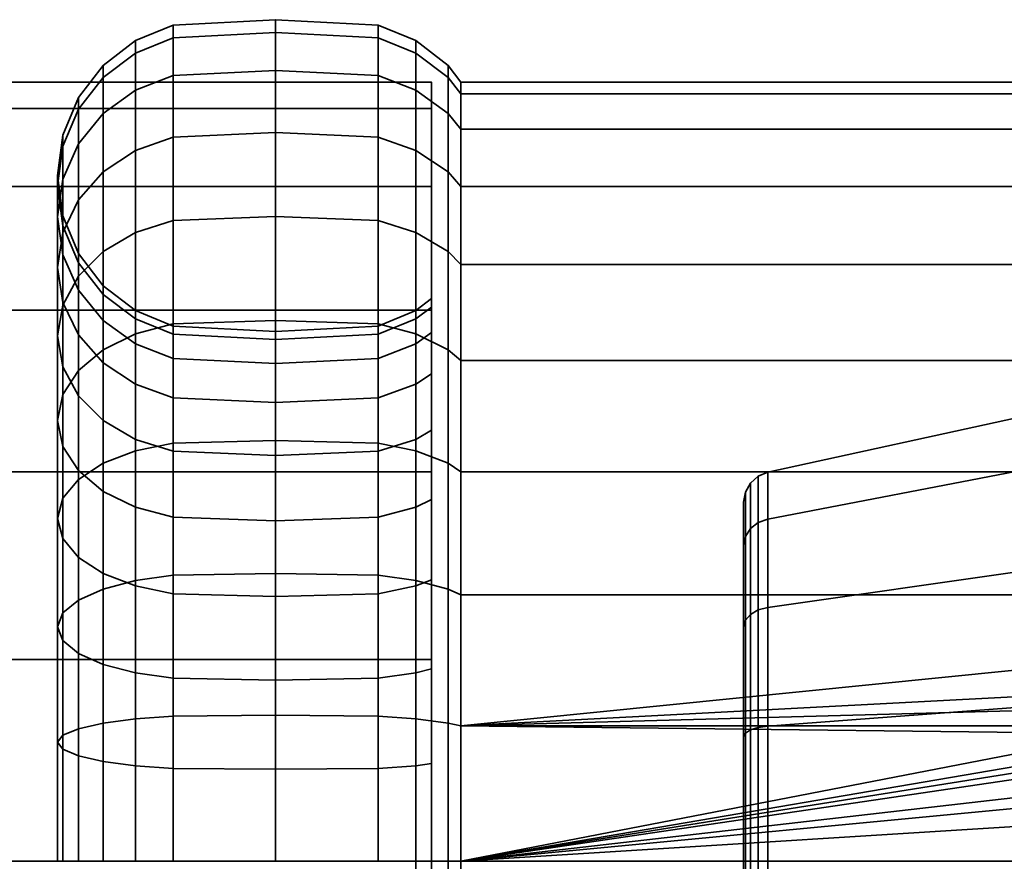
# Model space of a CAD drawing. Units: millimetres. Extents: x -250 to 250, y -2 to 289.
# Drawn here: x 187 to 218, y 143 to 170 of the extents above; entities that cross this region are included whole.
import ezdxf

# ---------------------------------------------------------------- set-up
doc = ezdxf.new("R2010")
doc.units = ezdxf.units.MM
doc.layers.add('kedersystem', color=4, linetype='Continuous', lineweight=35)

msp = doc.modelspace()

# ---------------------------------------------------------------- meshes
at = {"layer": 'kedersystem'}
mesh = msp.add_polyface(dxfattribs=at)
corners = [(188.17, 161.13, 121.859), (188.17, 163.459, 125.185), (188.67, 164.504, 124.582), (188.67, 162.054, 121.084), (189.464, 165.401, 124.064), (189.464, 162.847, 120.418), (190.5, 166.089, 123.667), (190.5, 163.456, 119.907), (191.706, 166.521, 123.417), (191.706, 163.839, 119.586), (188.17, 161.218, 126.479), (188.17, 162.743, 129.75), (188, 163.959, 129.308), (188, 162.339, 125.832), (188.17, 165.175, 128.865), (188.67, 166.309, 128.453), (189.464, 167.282, 128.098), (190.5, 168.028, 127.827), (191.706, 168.498, 127.656), (188.67, 161.61, 130.163), (188.67, 162.49, 133.446), (188.17, 163.677, 133.236), (188, 164.952, 133.012), (188.17, 166.226, 132.787), (188.67, 167.414, 132.578), (189.464, 168.434, 132.398), (190.5, 169.216, 132.26), (191.706, 169.708, 132.173), (188.67, 162.786, 136.832), (188.17, 163.992, 136.832), (188, 165.286, 136.832), (188.17, 166.58, 136.832), (188.67, 167.786, 136.832), (189.464, 168.822, 136.832), (190.5, 169.616, 136.832), (191.706, 170.116, 136.832), (188.67, 162.49, 140.218), (188.17, 163.677, 140.428), (188, 164.952, 140.652), (188.17, 166.226, 140.877), (188.67, 167.414, 141.086), (189.464, 168.434, 141.266), (190.5, 169.216, 141.404), (191.706, 169.708, 141.491), (188.67, 161.61, 143.501), (188.17, 162.743, 143.914), (188, 163.959, 144.356), (188.17, 165.175, 144.799), (188.67, 166.309, 145.212), (189.464, 167.282, 145.566), (190.5, 168.028, 145.837), (191.706, 168.498, 146.008), (188.17, 161.218, 147.185), (188, 162.339, 147.832), (188.17, 163.459, 148.479), (188.67, 164.504, 149.082), (189.464, 165.401, 149.6), (190.5, 166.089, 149.997), (188.17, 161.13, 151.805), (188.67, 162.054, 152.58), (189.464, 162.847, 153.246), (190.5, 163.456, 153.757)]
mesh.append_faces([[corners[k] for k in face] for face in [(0, 1, 2, 3), (3, 2, 4, 5), (5, 4, 6, 7), (7, 6, 8, 9), (10, 11, 12, 13), (13, 12, 14, 1), (1, 14, 15, 2), (2, 15, 16, 4), (4, 16, 17, 6), (6, 17, 18, 8), (19, 20, 21, 11), (11, 21, 22, 12), (12, 22, 23, 14), (14, 23, 24, 15), (15, 24, 25, 16), (16, 25, 26, 17), (17, 26, 27, 18), (20, 28, 29, 21), (21, 29, 30, 22), (22, 30, 31, 23), (23, 31, 32, 24), (24, 32, 33, 25), (25, 33, 34, 26), (26, 34, 35, 27), (28, 36, 37, 29), (29, 37, 38, 30), (30, 38, 39, 31), (31, 39, 40, 32), (32, 40, 41, 33), (33, 41, 42, 34), (34, 42, 43, 35), (36, 44, 45, 37), (37, 45, 46, 38), (38, 46, 47, 39), (39, 47, 48, 40), (40, 48, 49, 41), (41, 49, 50, 42), (42, 50, 51, 43), (45, 52, 53, 46), (46, 53, 54, 47), (47, 54, 55, 48), (48, 55, 56, 49), (49, 56, 57, 50), (54, 58, 59, 55), (55, 59, 60, 56), (56, 60, 61, 57)]])
mesh = msp.add_polyface(dxfattribs=at)
corners = [(200.536, 162.847, 120.418), (200.536, 165.401, 124.064), (200.946, 164.937, 124.332), (200.946, 162.437, 120.762), (200.536, 167.282, 128.098), (200.946, 166.778, 128.282), (200.536, 168.434, 132.398), (200.946, 167.906, 132.491), (200.536, 168.822, 136.832), (200.946, 168.286, 136.832), (200.536, 168.434, 141.266), (200.946, 167.906, 141.173), (200.536, 167.282, 145.566), (200.946, 166.778, 145.383), (200.536, 165.401, 149.6), (200.946, 164.937, 149.332), (200.536, 162.847, 153.246), (200.946, 162.437, 152.902), (195, 160.641, 116.149), (195, 163.969, 119.477), (198.294, 163.839, 119.586), (198.294, 160.532, 116.279), (191.706, 160.532, 116.279), (191.706, 163.839, 119.586), (195, 166.669, 123.332), (198.294, 166.521, 123.417), (199.5, 166.089, 123.667), (199.5, 163.456, 119.907), (191.706, 166.521, 123.417), (195, 168.658, 127.597), (198.294, 168.498, 127.656), (199.5, 168.028, 127.827), (191.706, 168.498, 127.656), (195, 169.876, 132.144), (198.294, 169.708, 132.173), (199.5, 169.216, 132.26), (191.706, 169.708, 132.173), (195, 170.286, 136.832), (198.294, 170.116, 136.832), (199.5, 169.616, 136.832), (191.706, 170.116, 136.832), (195, 169.876, 141.521), (198.294, 169.708, 141.491), (199.5, 169.216, 141.404), (191.706, 169.708, 141.491), (195, 168.658, 146.067), (198.294, 168.498, 146.008), (199.5, 168.028, 145.837), (191.706, 168.498, 146.008), (195, 166.669, 150.332), (198.294, 166.521, 150.247), (199.5, 166.089, 149.997), (190.5, 168.028, 145.837), (190.5, 166.089, 149.997), (191.706, 166.521, 150.247), (195, 163.969, 154.187), (198.294, 163.839, 154.078), (199.5, 163.456, 153.757), (190.5, 163.456, 153.757), (191.706, 163.839, 154.078), (195, 160.641, 157.515), (198.294, 160.532, 157.385), (190.5, 160.211, 157.002), (191.706, 160.532, 157.385)]
mesh.append_faces([[corners[k] for k in face] for face in [(0, 1, 2, 3), (1, 4, 5, 2), (4, 6, 7, 5), (6, 8, 9, 7), (8, 10, 11, 9), (10, 12, 13, 11), (12, 14, 15, 13), (14, 16, 17, 15), (18, 19, 20, 21), (22, 23, 19, 18), (19, 24, 25, 20), (20, 25, 26, 27), (27, 26, 1, 0), (23, 28, 24, 19), (24, 29, 30, 25), (25, 30, 31, 26), (26, 31, 4, 1), (28, 32, 29, 24), (29, 33, 34, 30), (30, 34, 35, 31), (31, 35, 6, 4), (32, 36, 33, 29), (33, 37, 38, 34), (34, 38, 39, 35), (35, 39, 8, 6), (36, 40, 37, 33), (37, 41, 42, 38), (38, 42, 43, 39), (39, 43, 10, 8), (40, 44, 41, 37), (41, 45, 46, 42), (42, 46, 47, 43), (43, 47, 12, 10), (44, 48, 45, 41), (45, 49, 50, 46), (46, 50, 51, 47), (47, 51, 14, 12), (52, 53, 54, 48), (48, 54, 49, 45), (49, 55, 56, 50), (50, 56, 57, 51), (51, 57, 16, 14), (53, 58, 59, 54), (54, 59, 55, 49), (55, 60, 61, 56), (58, 62, 63, 59), (59, 63, 60, 55)]])
mesh = msp.add_polyface(dxfattribs=at)
corners = [(200, 118.286, 136.832), (-200, 118.286, 136.832), (200, 119.138, 130.362), (-200, 119.138, 130.362), (200, 121.635, 124.332), (-200, 121.635, 124.332), (200, 125.608, 119.154), (-200, 125.608, 119.154), (200, 130.786, 115.181), (-200, 130.786, 115.181), (200, 136.816, 112.684), (-200, 136.816, 112.684), (200, 143.286, 111.832), (-200, 143.286, 111.832), (200, 149.757, 112.684), (-200, 149.757, 112.684), (200, 155.786, 115.181), (-200, 155.786, 115.181), (200, 160.964, 119.154), (-200, 160.964, 119.154), (200, 164.937, 124.332), (-200, 164.937, 124.332), (200, 167.434, 130.362), (-200, 167.434, 130.362), (200, 168.286, 136.832), (-200, 168.286, 136.832), (200, 167.434, 143.302), (-200, 167.434, 143.302), (200, 164.937, 149.332), (-200, 164.937, 149.332), (200, 160.964, 154.51), (-200, 160.964, 154.51), (200, 155.786, 158.483), (-200, 155.786, 158.483), (200, 149.757, 160.98), (-200, 149.757, 160.98), (200, 143.286, 161.832), (-200, 143.286, 161.832), (200, 136.816, 160.98), (-200, 136.816, 160.98), (200, 130.786, 158.483), (-200, 130.786, 158.483), (200, 125.608, 154.51), (-200, 125.608, 154.51), (200, 121.635, 149.332), (-200, 121.635, 149.332), (200, 119.138, 143.302), (-200, 119.138, 143.302)]
mesh.append_faces([[corners[k] for k in face] for face in [(1, 3, 2, 0), (3, 5, 4, 2), (5, 7, 6, 4), (7, 9, 8, 6), (9, 11, 10, 8), (11, 13, 12, 10), (13, 15, 14, 12), (15, 17, 16, 14), (17, 19, 18, 16), (19, 21, 20, 18), (21, 23, 22, 20), (23, 25, 24, 22), (25, 27, 26, 24), (27, 29, 28, 26), (29, 31, 30, 28), (31, 33, 32, 30), (33, 35, 34, 32), (35, 37, 36, 34), (37, 39, 38, 36), (39, 41, 40, 38), (41, 43, 42, 40), (43, 45, 44, 42), (45, 47, 46, 44), (47, 1, 0, 46)]])
mesh.append_faces([[corners[k] for k in face] for face in [(0, 44, 46), (47, 3, 1)]], dxfattribs={"vtx0": -1})
mesh.append_faces([[corners[k] for k in face] for face in [(0, 4, 6), (0, 6, 8), (0, 8, 10), (0, 10, 12), (0, 12, 14), (0, 14, 16), (0, 16, 18), (0, 18, 20), (0, 20, 22), (0, 22, 24), (0, 24, 26), (0, 26, 28), (0, 28, 30), (0, 30, 32), (0, 32, 34), (0, 34, 36), (0, 36, 38), (0, 38, 40), (0, 40, 42), (0, 42, 44), (47, 43, 41), (47, 41, 39), (47, 39, 37), (47, 37, 35), (47, 35, 33), (47, 33, 31), (47, 31, 29), (47, 29, 27), (47, 27, 25), (47, 25, 23), (47, 23, 21), (47, 21, 19), (47, 19, 17), (47, 17, 15), (47, 15, 13), (47, 13, 11), (47, 11, 9), (47, 9, 7), (47, 7, 5), (47, 5, 3)]], dxfattribs={"vtx0": -1, "vtx2": -1})
mesh.append_faces([[corners[k] for k in face] for face in [(0, 2, 4), (47, 45, 43)]], dxfattribs={"vtx2": -1})
mesh = msp.add_polyface(dxfattribs=at)
corners = [(242.786, 151.837, 160.324), (200.946, 151.837, 160.324), (200.946, 147.627, 161.452), (226.022, 148.947, 161.099), (200.946, 151.837, 113.34), (242.786, 151.837, 113.34), (242.786, 147.627, 112.212), (200.946, 147.627, 112.212), (200.946, 155.786, 115.181), (242.786, 155.786, 115.181), (200.946, 159.356, 117.681), (242.786, 159.356, 117.681), (200.946, 162.437, 120.762), (242.786, 162.437, 120.762), (200.946, 164.937, 124.332), (242.786, 164.937, 124.332), (200.946, 166.778, 128.282), (242.786, 166.778, 128.282), (200.946, 167.906, 132.491), (242.786, 167.906, 132.491), (200.946, 168.286, 136.832), (242.786, 168.286, 136.832), (200.946, 167.906, 141.173), (242.786, 167.906, 141.173), (200.946, 166.778, 145.383), (242.786, 166.778, 145.383), (200.946, 164.937, 149.332), (242.786, 164.937, 149.332), (200.946, 162.437, 152.902), (242.786, 162.437, 152.902), (200.946, 159.356, 155.983), (242.786, 159.356, 155.983), (200.946, 155.786, 158.483), (242.786, 155.786, 158.483), (219.02, 148.245, 123.206), (219.02, 152.607, 125.724), (210.803, 151.433, 127.123), (210.803, 147.621, 124.922), (219.02, 155.843, 129.582), (210.803, 154.262, 130.495), (219.02, 157.566, 134.314), (210.803, 155.768, 134.631), (219.02, 157.566, 139.35), (210.803, 155.768, 139.033), (219.02, 155.843, 144.082), (210.803, 154.262, 143.169), (219.02, 152.607, 147.94), (210.803, 151.433, 146.541), (219.02, 148.245, 150.458), (210.803, 147.621, 148.742), (210.492, 151.351, 127.221), (210.492, 147.577, 125.042), (210.492, 147.577, 148.622), (210.492, 151.351, 146.443), (210.02, 150.805, 145.793), (210.02, 153.417, 142.681), (210.077, 153.704, 142.847), (210.077, 151.019, 146.047), (210.492, 154.152, 143.105), (210.02, 154.806, 138.863), (210.077, 155.133, 138.921), (210.492, 155.642, 139.011), (210.02, 154.806, 134.801), (210.077, 155.133, 134.743), (210.492, 155.642, 134.653), (210.02, 153.417, 130.983), (210.077, 153.704, 130.817), (210.492, 154.152, 130.559), (210.02, 150.805, 127.871), (210.077, 151.019, 127.617), (210.24, 153.959, 142.994), (210.24, 151.208, 146.272), (210.24, 155.422, 138.972), (210.24, 155.422, 134.692), (210.24, 153.959, 130.67), (210.24, 151.208, 127.392)]
mesh.append_faces([[corners[k] for k in face] for face in [(4, 5, 6, 7), (8, 9, 5, 4), (10, 11, 9, 8), (12, 13, 11, 10), (14, 15, 13, 12), (16, 17, 15, 14), (18, 19, 17, 16), (20, 21, 19, 18), (22, 23, 21, 20), (24, 25, 23, 22), (26, 27, 25, 24), (28, 29, 27, 26), (30, 31, 29, 28), (32, 33, 31, 30), (1, 0, 33, 32), (34, 35, 36, 37), (35, 38, 39, 36), (38, 40, 41, 39), (40, 42, 43, 41), (42, 44, 45, 43), (44, 46, 47, 45), (46, 48, 49, 47), (50, 51, 37, 36), (52, 53, 47, 49), (54, 55, 56, 57), (53, 58, 45, 47), (55, 59, 60, 56), (58, 61, 43, 45), (59, 62, 63, 60), (61, 64, 41, 43), (62, 65, 66, 63), (64, 67, 39, 41), (65, 68, 69, 66), (67, 50, 36, 39), (57, 56, 70, 71), (71, 70, 58, 53), (56, 60, 72, 70), (70, 72, 61, 58), (60, 63, 73, 72), (72, 73, 64, 61), (63, 66, 74, 73), (73, 74, 67, 64), (66, 69, 75, 74), (74, 75, 50, 67)]])
mesh.append_faces([[corners[k] for k in face] for face in [(0, 2, 3)]], dxfattribs={"vtx0": -1, "vtx1": -1, "vtx2": -1})
mesh.append_faces([[corners[k] for k in face] for face in [(0, 1, 2)]], dxfattribs={"vtx2": -1})
mesh = msp.add_polyface(dxfattribs=at)
corners = [(188.67, 155.536, 115.614), (188.67, 159.034, 118.064), (189.464, 159.7, 117.271), (189.464, 156.054, 114.718), (190.5, 160.211, 116.662), (190.5, 156.451, 114.029), (191.706, 160.532, 116.279), (191.706, 156.701, 113.597), (188.17, 156.596, 120.97), (188.17, 159.148, 123.523), (188, 160.139, 122.691), (188, 157.427, 119.979), (188.17, 161.13, 121.859), (188.17, 158.259, 118.988), (188.67, 162.054, 121.084), (189.464, 162.847, 120.418), (190.5, 163.456, 119.907), (191.706, 163.839, 119.586), (191.706, 156.439, 125.795), (191.706, 158.156, 128.247), (190.5, 158.589, 127.997), (190.5, 156.822, 125.474), (189.464, 159.277, 127.6), (189.464, 157.431, 124.963), (188.67, 160.174, 127.082), (188.67, 158.224, 124.298), (188.17, 161.218, 126.479), (188, 162.339, 125.832), (188.17, 163.459, 125.185), (191.706, 159.421, 130.959), (190.5, 159.89, 130.789), (189.464, 160.637, 130.517), (188.67, 161.61, 130.163), (188.17, 162.743, 129.75), (191.706, 160.196, 133.85), (190.5, 160.688, 133.764), (189.464, 161.47, 133.626), (188.67, 162.49, 133.446), (191.706, 160.456, 136.832), (190.5, 160.956, 136.832), (189.464, 161.751, 136.832), (188.67, 162.786, 136.832), (191.706, 160.196, 139.814), (190.5, 160.688, 139.9), (189.464, 161.47, 140.038), (188.67, 162.49, 140.218), (191.706, 159.421, 142.705), (190.5, 159.89, 142.875), (189.464, 160.637, 143.147), (188.67, 161.61, 143.501), (190.5, 158.589, 145.667), (189.464, 159.277, 146.064), (188.67, 160.174, 146.582), (188.17, 161.218, 147.185), (188.17, 162.743, 143.914), (190.5, 156.822, 148.19), (189.464, 157.431, 148.701), (188.67, 158.224, 149.366), (188.17, 159.148, 150.142), (188, 160.139, 150.973), (188, 162.339, 147.832), (188.17, 161.13, 151.805), (188.17, 163.459, 148.479), (188.17, 156.596, 152.694), (188, 157.427, 153.685), (188.17, 158.259, 154.676), (188.67, 159.034, 155.6), (188.67, 162.054, 152.58), (189.464, 159.7, 156.393), (189.464, 162.847, 153.246), (190.5, 160.211, 157.002), (190.5, 163.456, 153.757), (188.67, 155.536, 158.05), (189.464, 156.054, 158.946), (190.5, 156.451, 159.635)]
mesh.append_faces([[corners[k] for k in face] for face in [(0, 1, 2, 3), (3, 2, 4, 5), (5, 4, 6, 7), (8, 9, 10, 11), (11, 10, 12, 13), (13, 12, 14, 1), (1, 14, 15, 2), (2, 15, 16, 4), (4, 16, 17, 6), (18, 19, 20, 21), (21, 20, 22, 23), (23, 22, 24, 25), (25, 24, 26, 9), (9, 26, 27, 10), (10, 27, 28, 12), (19, 29, 30, 20), (20, 30, 31, 22), (22, 31, 32, 24), (24, 32, 33, 26), (29, 34, 35, 30), (30, 35, 36, 31), (31, 36, 37, 32), (34, 38, 39, 35), (35, 39, 40, 36), (36, 40, 41, 37), (38, 42, 43, 39), (39, 43, 44, 40), (40, 44, 45, 41), (42, 46, 47, 43), (43, 47, 48, 44), (44, 48, 49, 45), (47, 50, 51, 48), (48, 51, 52, 49), (49, 52, 53, 54), (50, 55, 56, 51), (51, 56, 57, 52), (52, 57, 58, 53), (53, 58, 59, 60), (60, 59, 61, 62), (58, 63, 64, 59), (59, 64, 65, 61), (61, 65, 66, 67), (67, 66, 68, 69), (69, 68, 70, 71), (66, 72, 73, 68), (68, 73, 74, 70)]])
mesh = msp.add_polyface(dxfattribs=at)
corners = [(200.536, 156.054, 114.718), (200.536, 159.7, 117.271), (200.946, 159.356, 117.681), (200.946, 155.786, 115.181), (200.536, 162.847, 120.418), (200.946, 162.437, 120.762), (200, 158.921, 127.805), (199.5, 158.589, 127.997), (199.5, 156.822, 125.474), (200, 157.116, 125.227), (200, 160.251, 130.657), (199.5, 159.89, 130.789), (200, 161.065, 133.697), (199.5, 160.688, 133.764), (200, 161.34, 136.832), (199.5, 160.956, 136.832), (200, 161.065, 139.967), (199.5, 160.688, 139.9), (200, 160.251, 143.007), (199.5, 159.89, 142.875), (200, 158.921, 145.859), (199.5, 158.589, 145.667), (200, 157.116, 148.437), (199.5, 156.822, 148.19), (200.536, 162.847, 153.246), (200.536, 159.7, 156.393), (200.946, 159.356, 155.983), (200.946, 162.437, 152.902), (200.536, 156.054, 158.946), (200.946, 155.786, 158.483), (195, 156.786, 113.449), (195, 160.641, 116.149), (198.294, 160.532, 116.279), (198.294, 156.701, 113.597), (199.5, 160.211, 116.662), (199.5, 156.451, 114.029), (191.706, 156.701, 113.597), (191.706, 160.532, 116.279), (198.294, 163.839, 119.586), (199.5, 163.456, 119.907), (198.294, 159.421, 130.959), (198.294, 158.156, 128.247), (195, 159.261, 131.018), (195, 158.009, 128.332), (191.706, 159.421, 130.959), (191.706, 158.156, 128.247), (198.294, 160.196, 133.85), (195, 160.028, 133.88), (191.706, 160.196, 133.85), (198.294, 160.456, 136.832), (195, 160.286, 136.832), (191.706, 160.456, 136.832), (198.294, 160.196, 139.814), (195, 160.028, 139.784), (191.706, 160.196, 139.814), (198.294, 159.421, 142.705), (195, 159.261, 142.646), (191.706, 159.421, 142.705), (198.294, 158.156, 145.417), (195, 158.009, 145.332), (191.706, 158.156, 145.417), (190.5, 158.589, 145.667), (190.5, 159.89, 142.875), (198.294, 156.439, 147.869), (191.706, 156.439, 147.869), (190.5, 156.822, 148.19), (198.294, 163.839, 154.078), (198.294, 160.532, 157.385), (199.5, 160.211, 157.002), (199.5, 163.456, 153.757), (195, 160.641, 157.515), (195, 156.786, 160.215), (198.294, 156.701, 160.067), (199.5, 156.451, 159.635), (190.5, 160.211, 157.002), (190.5, 156.451, 159.635), (191.706, 156.701, 160.067), (191.706, 160.532, 157.385)]
mesh.append_faces([[corners[k] for k in face] for face in [(0, 1, 2, 3), (1, 4, 5, 2), (6, 7, 8, 9), (10, 11, 7, 6), (12, 13, 11, 10), (14, 15, 13, 12), (16, 17, 15, 14), (18, 19, 17, 16), (20, 21, 19, 18), (22, 23, 21, 20), (24, 25, 26, 27), (25, 28, 29, 26), (30, 31, 32, 33), (33, 32, 34, 35), (35, 34, 1, 0), (36, 37, 31, 30), (32, 38, 39, 34), (34, 39, 4, 1), (7, 11, 40, 41), (41, 40, 42, 43), (43, 42, 44, 45), (11, 13, 46, 40), (40, 46, 47, 42), (42, 47, 48, 44), (13, 15, 49, 46), (46, 49, 50, 47), (47, 50, 51, 48), (15, 17, 52, 49), (49, 52, 53, 50), (50, 53, 54, 51), (17, 19, 55, 52), (52, 55, 56, 53), (53, 56, 57, 54), (19, 21, 58, 55), (55, 58, 59, 56), (56, 59, 60, 57), (57, 60, 61, 62), (21, 23, 63, 58), (60, 64, 65, 61), (66, 67, 68, 69), (69, 68, 25, 24), (70, 71, 72, 67), (67, 72, 73, 68), (68, 73, 28, 25), (74, 75, 76, 77), (77, 76, 71, 70)]])
mesh = msp.add_polyface(dxfattribs=at)
corners = [(200.536, 143.286, 111.296), (200.536, 147.72, 111.684), (200.946, 147.627, 112.212), (200.946, 143.286, 111.832), (200.536, 152.02, 112.836), (200.946, 151.837, 113.34), (200.536, 156.054, 114.718), (200.946, 155.786, 115.181), (200, 154.891, 123.002), (199.5, 154.644, 123.296), (199.5, 152.121, 121.529), (200, 152.313, 121.197), (200, 157.116, 125.227), (199.5, 156.822, 125.474), (200, 154.891, 150.662), (199.5, 154.644, 150.368), (199.5, 156.822, 148.19), (200, 157.116, 148.437), (200, 152.313, 152.467), (199.5, 152.121, 152.135), (200.536, 156.054, 158.946), (200.536, 152.02, 160.828), (200.946, 151.837, 160.324), (200.946, 155.786, 158.483), (200, 149.461, 153.797), (199.5, 149.33, 153.436), (200.536, 147.72, 161.98), (200.946, 147.627, 161.452), (200, 146.421, 154.611), (199.5, 146.354, 154.233), (200.536, 143.286, 162.368), (200.946, 143.286, 161.832), (200, 143.286, 154.886), (199.5, 143.286, 154.502), (226.307, 147.33, 112.186), (200.946, 138.945, 112.212), (222.958, 143.286, 111.832), (223.372, 147.627, 161.452), (200.946, 138.945, 161.452), (221.252, 143.286, 161.832), (200, 125.507, 133.697), (200, 158.921, 145.859), (200, 160.251, 143.007), (200, 161.065, 139.967), (200, 161.34, 136.832), (200, 161.065, 133.697), (200, 160.251, 130.657), (200, 158.921, 127.805), (200, 149.461, 119.867), (199.5, 143.286, 110.502), (199.5, 147.858, 110.902), (199.5, 152.292, 112.09), (199.5, 156.451, 114.029), (199.5, 156.451, 159.635), (199.5, 152.292, 161.574), (199.5, 147.858, 162.762), (199.5, 143.286, 163.162), (210.02, 147.287, 125.84), (210.02, 150.805, 127.871), (210.02, 153.417, 130.983), (210.02, 154.806, 134.801), (210.02, 154.806, 138.863), (210.02, 153.417, 142.681), (210.02, 150.805, 145.793), (210.02, 147.287, 147.824), (210.02, 143.286, 148.53), (210.02, 139.285, 147.824), (210.02, 139.285, 125.84), (210.02, 143.286, 125.134), (210.077, 147.4, 125.528), (210.077, 151.019, 127.617)]
mesh.append_faces([[corners[k] for k in face] for face in [(0, 1, 2, 3), (1, 4, 5, 2), (4, 6, 7, 5), (8, 9, 10, 11), (12, 13, 9, 8), (14, 15, 16, 17), (18, 19, 15, 14), (20, 21, 22, 23), (24, 25, 19, 18), (21, 26, 27, 22), (28, 29, 25, 24), (26, 30, 31, 27), (32, 33, 29, 28), (49, 50, 1, 0), (50, 51, 4, 1), (51, 52, 6, 4), (53, 54, 21, 20), (54, 55, 26, 21), (55, 56, 30, 26), (58, 57, 69, 70)]])
mesh.append_faces([[corners[k] for k in face] for face in [(31, 37, 27), (38, 39, 31), (57, 67, 68)]], dxfattribs={"vtx0": -1})
mesh.append_faces([[corners[k] for k in face] for face in [(40, 24, 18), (40, 18, 14), (40, 14, 17), (40, 17, 41), (40, 41, 42), (40, 42, 43), (40, 43, 44), (40, 44, 45), (40, 45, 46), (40, 46, 47), (40, 47, 12), (40, 12, 8), (40, 8, 11), (40, 11, 48), (57, 59, 60), (57, 60, 61), (57, 61, 62), (57, 62, 63), (57, 63, 64), (57, 64, 65), (57, 65, 66)]], dxfattribs={"vtx0": -1, "vtx2": -1})
mesh.append_faces([[corners[k] for k in face] for face in [(3, 2, 34)]], dxfattribs={"vtx1": -1, "vtx2": -1})
mesh.append_faces([[corners[k] for k in face] for face in [(35, 3, 36), (57, 58, 59)]], dxfattribs={"vtx2": -1})
mesh = msp.add_polyface(dxfattribs=at)
corners = [(190.5, 149.33, 120.228), (190.5, 152.121, 121.529), (189.464, 152.518, 120.841), (189.464, 149.601, 119.481), (188.67, 153.036, 119.945), (188.67, 149.956, 118.508), (188.17, 153.639, 118.9), (188.17, 150.368, 117.375), (188, 154.286, 117.779), (188, 150.811, 116.159), (188.17, 154.933, 116.659), (188.17, 151.253, 114.943), (188.67, 155.536, 115.614), (188.67, 151.666, 113.81), (189.464, 156.054, 114.718), (189.464, 152.02, 112.836), (190.5, 156.451, 114.029), (190.5, 152.292, 112.09), (191.706, 156.701, 113.597), (191.706, 152.462, 111.62), (195, 156.786, 113.449), (195, 152.521, 111.46), (195, 151.786, 122.11), (195, 154.214, 123.809), (191.706, 154.323, 123.679), (191.706, 151.871, 121.962), (190.5, 154.644, 123.296), (189.464, 155.155, 122.687), (188.67, 155.82, 121.894), (188.17, 156.596, 120.97), (188, 157.427, 119.979), (188.17, 158.259, 118.988), (188.67, 159.034, 118.064), (195, 156.309, 125.905), (191.706, 156.439, 125.795), (190.5, 156.822, 125.474), (189.464, 157.431, 124.963), (188.67, 158.224, 124.298), (188.17, 159.148, 123.523), (195, 158.009, 128.332), (191.706, 158.156, 128.247), (195, 158.009, 145.332), (195, 156.309, 147.759), (191.706, 156.439, 147.869), (191.706, 158.156, 145.417), (191.706, 154.323, 149.985), (190.5, 154.644, 150.368), (190.5, 156.822, 148.19), (189.464, 155.155, 150.977), (189.464, 157.431, 148.701), (188.67, 155.82, 151.77), (188.67, 158.224, 149.366), (188.17, 156.596, 152.694), (188.17, 159.148, 150.142), (191.706, 151.871, 151.702), (190.5, 152.121, 152.135), (189.464, 152.518, 152.823), (188.67, 153.036, 153.72), (188.17, 153.639, 154.764), (188, 154.286, 155.885), (188, 157.427, 153.685), (188.17, 154.933, 157.005), (188.17, 158.259, 154.676), (188.67, 155.536, 158.05), (188.67, 159.034, 155.6), (191.706, 149.159, 152.967), (190.5, 149.33, 153.436), (189.464, 149.601, 154.183), (188.67, 149.956, 155.156), (188.17, 150.368, 156.289), (188, 150.811, 157.505), (188.17, 151.253, 158.721), (188.67, 151.666, 159.854), (189.464, 152.02, 160.828), (189.464, 156.054, 158.946), (190.5, 152.292, 161.574), (190.5, 156.451, 159.635), (191.706, 152.462, 162.044), (191.706, 156.701, 160.067)]
mesh.append_faces([[corners[k] for k in face] for face in [(0, 1, 2, 3), (3, 2, 4, 5), (5, 4, 6, 7), (7, 6, 8, 9), (9, 8, 10, 11), (11, 10, 12, 13), (13, 12, 14, 15), (15, 14, 16, 17), (17, 16, 18, 19), (19, 18, 20, 21), (22, 23, 24, 25), (25, 24, 26, 1), (1, 26, 27, 2), (2, 27, 28, 4), (4, 28, 29, 6), (6, 29, 30, 8), (8, 30, 31, 10), (10, 31, 32, 12), (23, 33, 34, 24), (24, 34, 35, 26), (26, 35, 36, 27), (27, 36, 37, 28), (28, 37, 38, 29), (33, 39, 40, 34), (41, 42, 43, 44), (43, 45, 46, 47), (47, 46, 48, 49), (49, 48, 50, 51), (51, 50, 52, 53), (45, 54, 55, 46), (46, 55, 56, 48), (48, 56, 57, 50), (50, 57, 58, 52), (52, 58, 59, 60), (60, 59, 61, 62), (62, 61, 63, 64), (54, 65, 66, 55), (55, 66, 67, 56), (56, 67, 68, 57), (57, 68, 69, 58), (58, 69, 70, 59), (59, 70, 71, 61), (61, 71, 72, 63), (63, 72, 73, 74), (74, 73, 75, 76), (76, 75, 77, 78)]])
mesh = msp.add_polyface(dxfattribs=at)
corners = [(200, 146.421, 119.053), (199.5, 146.354, 119.431), (199.5, 143.286, 119.162), (200, 143.286, 118.778), (200, 149.461, 119.867), (199.5, 149.33, 120.228), (200, 152.313, 121.197), (199.5, 152.121, 121.529), (195, 143.286, 109.832), (195, 147.975, 110.242), (198.294, 147.945, 110.41), (198.294, 143.286, 110.002), (199.5, 147.858, 110.902), (199.5, 143.286, 110.502), (198.294, 146.268, 119.922), (198.294, 143.286, 119.662), (195, 146.238, 120.09), (195, 143.286, 119.832), (195, 152.521, 111.46), (198.294, 152.462, 111.62), (199.5, 152.292, 112.09), (198.294, 149.159, 120.697), (195, 149.1, 120.857), (195, 156.786, 113.449), (198.294, 156.701, 113.597), (199.5, 156.451, 114.029), (198.294, 151.871, 121.962), (195, 151.786, 122.11), (199.5, 154.644, 123.296), (198.294, 154.323, 123.679), (195, 154.214, 123.809), (199.5, 156.822, 125.474), (198.294, 156.439, 125.795), (195, 156.309, 125.905), (199.5, 158.589, 127.997), (198.294, 158.156, 128.247), (195, 158.009, 128.332), (198.294, 158.156, 145.417), (198.294, 156.439, 147.869), (195, 156.309, 147.759), (195, 158.009, 145.332), (199.5, 156.822, 148.19), (199.5, 154.644, 150.368), (198.294, 154.323, 149.985), (195, 154.214, 149.855), (191.706, 154.323, 149.985), (191.706, 156.439, 147.869), (199.5, 152.121, 152.135), (198.294, 151.871, 151.702), (195, 151.786, 151.554), (191.706, 151.871, 151.702), (195, 156.786, 160.215), (195, 152.521, 162.204), (198.294, 152.462, 162.044), (198.294, 156.701, 160.067), (199.5, 152.292, 161.574), (199.5, 156.451, 159.635), (199.5, 149.33, 153.436), (198.294, 149.159, 152.967), (195, 149.1, 152.807), (191.706, 149.159, 152.967), (191.706, 156.701, 160.067), (191.706, 152.462, 162.044), (195, 147.975, 163.422), (198.294, 147.945, 163.254), (199.5, 147.858, 162.762), (199.5, 146.354, 154.233), (198.294, 146.268, 153.742), (195, 146.238, 153.574), (191.706, 146.268, 153.742), (191.706, 147.945, 163.254), (195, 143.286, 163.832), (198.294, 143.286, 163.662), (199.5, 143.286, 163.162), (199.5, 143.286, 154.502), (198.294, 143.286, 154.002), (195, 143.286, 153.832), (191.706, 143.286, 154.002), (191.706, 143.286, 163.662)]
mesh.append_faces([[corners[k] for k in face] for face in [(0, 1, 2, 3), (4, 5, 1, 0), (6, 7, 5, 4), (8, 9, 10, 11), (11, 10, 12, 13), (2, 1, 14, 15), (15, 14, 16, 17), (9, 18, 19, 10), (10, 19, 20, 12), (1, 5, 21, 14), (14, 21, 22, 16), (18, 23, 24, 19), (19, 24, 25, 20), (5, 7, 26, 21), (21, 26, 27, 22), (7, 28, 29, 26), (26, 29, 30, 27), (28, 31, 32, 29), (29, 32, 33, 30), (31, 34, 35, 32), (32, 35, 36, 33), (37, 38, 39, 40), (41, 42, 43, 38), (38, 43, 44, 39), (39, 44, 45, 46), (42, 47, 48, 43), (43, 48, 49, 44), (44, 49, 50, 45), (51, 52, 53, 54), (54, 53, 55, 56), (47, 57, 58, 48), (48, 58, 59, 49), (49, 59, 60, 50), (61, 62, 52, 51), (52, 63, 64, 53), (53, 64, 65, 55), (57, 66, 67, 58), (58, 67, 68, 59), (59, 68, 69, 60), (62, 70, 63, 52), (63, 71, 72, 64), (64, 72, 73, 65), (66, 74, 75, 67), (67, 75, 76, 68), (68, 76, 77, 69), (70, 78, 71, 63)]])
mesh = msp.add_polyface(dxfattribs=at)
corners = [(195, 143.286, 119.832), (195, 146.238, 120.09), (191.706, 146.268, 119.922), (191.706, 143.286, 119.662), (190.5, 146.354, 119.431), (190.5, 143.286, 119.162), (189.464, 146.492, 118.648), (189.464, 143.286, 118.368), (188.67, 146.672, 117.628), (188.67, 143.286, 117.332), (188.17, 146.882, 116.441), (188.17, 143.286, 116.126), (188, 147.106, 115.166), (188, 143.286, 114.832), (188.17, 147.331, 113.892), (188.17, 143.286, 113.538), (188.67, 147.541, 112.704), (188.67, 143.286, 112.332), (189.464, 147.72, 111.684), (189.464, 143.286, 111.296), (190.5, 147.858, 110.902), (190.5, 143.286, 110.502), (191.706, 147.945, 110.41), (191.706, 143.286, 110.002), (195, 147.975, 110.242), (195, 143.286, 109.832), (195, 149.1, 120.857), (191.706, 149.159, 120.697), (190.5, 149.33, 120.228), (189.464, 149.601, 119.481), (188.67, 149.956, 118.508), (188.17, 150.368, 117.375), (188, 150.811, 116.159), (188.17, 151.253, 114.943), (188.67, 151.666, 113.81), (189.464, 152.02, 112.836), (190.5, 152.292, 112.09), (191.706, 152.462, 111.62), (195, 152.521, 111.46), (195, 151.786, 122.11), (191.706, 151.871, 121.962), (190.5, 152.121, 121.529), (191.706, 149.159, 152.967), (191.706, 146.268, 153.742), (190.5, 146.354, 154.233), (190.5, 149.33, 153.436), (189.464, 146.492, 155.016), (189.464, 149.601, 154.183), (188.67, 146.672, 156.036), (188.67, 149.956, 155.156), (188.17, 146.882, 157.223), (188.17, 150.368, 156.289), (188, 147.106, 158.498), (188, 150.811, 157.505), (188.17, 147.331, 159.772), (188.17, 151.253, 158.721), (188.67, 147.541, 160.96), (188.67, 151.666, 159.854), (189.464, 147.72, 161.98), (189.464, 152.02, 160.828), (190.5, 147.858, 162.762), (190.5, 152.292, 161.574), (191.706, 147.945, 163.254), (191.706, 152.462, 162.044), (191.706, 143.286, 154.002), (190.5, 143.286, 154.502), (189.464, 143.286, 155.296), (188.67, 143.286, 156.332), (188.17, 143.286, 157.538), (188, 143.286, 158.832), (188.17, 143.286, 160.126), (188.67, 143.286, 161.332), (189.464, 143.286, 162.368), (190.5, 143.286, 163.162), (191.706, 143.286, 163.662)]
mesh.append_faces([[corners[k] for k in face] for face in [(0, 1, 2, 3), (3, 2, 4, 5), (5, 4, 6, 7), (7, 6, 8, 9), (9, 8, 10, 11), (11, 10, 12, 13), (13, 12, 14, 15), (15, 14, 16, 17), (17, 16, 18, 19), (19, 18, 20, 21), (21, 20, 22, 23), (23, 22, 24, 25), (1, 26, 27, 2), (2, 27, 28, 4), (4, 28, 29, 6), (6, 29, 30, 8), (8, 30, 31, 10), (10, 31, 32, 12), (12, 32, 33, 14), (14, 33, 34, 16), (16, 34, 35, 18), (18, 35, 36, 20), (20, 36, 37, 22), (22, 37, 38, 24), (26, 39, 40, 27), (27, 40, 41, 28), (42, 43, 44, 45), (45, 44, 46, 47), (47, 46, 48, 49), (49, 48, 50, 51), (51, 50, 52, 53), (53, 52, 54, 55), (55, 54, 56, 57), (57, 56, 58, 59), (59, 58, 60, 61), (61, 60, 62, 63), (43, 64, 65, 44), (44, 65, 66, 46), (46, 66, 67, 48), (48, 67, 68, 50), (50, 68, 69, 52), (52, 69, 70, 54), (54, 70, 71, 56), (56, 71, 72, 58), (58, 72, 73, 60), (60, 73, 74, 62)]])
mesh = msp.add_polyface(dxfattribs=at)
corners = [(224.143, 148.268, 161.28), (226.022, 148.947, 161.099), (200.946, 147.627, 161.452), (223.372, 147.627, 161.452), (242.786, 147.627, 112.212), (226.307, 147.33, 112.186), (200.946, 147.627, 112.212), (200.946, 143.286, 111.832), (224.969, 146.838, 112.143), (223.886, 145.916, 112.062), (223.188, 144.681, 111.954), (222.958, 143.286, 111.832), (200.946, 143.286, 161.832), (221.252, 143.286, 161.832), (221.604, 145.257, 161.66), (222.608, 146.988, 161.508), (222.329, 143.286, 122.332), (222.52, 143.286, 115.332), (222.791, 144.825, 115.332), (222.605, 144.893, 122.615), (223.573, 146.179, 115.332), (223.415, 146.311, 122.865), (224.77, 147.183, 115.332), (224.665, 147.366, 123.051), (219.02, 148.245, 123.206), (219.02, 143.286, 122.332), (226.202, 147.928, 123.15), (224.93, 148.245, 150.458), (224.29, 148.014, 150.498), (219.02, 148.245, 150.458), (222.834, 146.799, 150.713), (219.02, 143.286, 151.332), (221.877, 145.158, 151.002), (221.538, 143.286, 151.332), (210.803, 147.621, 124.922), (210.803, 143.286, 124.158), (210.803, 143.286, 149.506), (210.803, 147.621, 148.742), (210.02, 147.287, 125.84), (210.02, 143.286, 125.134), (210.077, 143.286, 124.803), (210.077, 147.4, 125.528), (210.492, 147.577, 125.042), (210.492, 143.286, 124.285), (210.02, 143.286, 148.53), (210.02, 147.287, 147.824), (210.077, 147.4, 148.136), (210.077, 143.286, 148.861), (210.492, 143.286, 149.379), (210.492, 147.577, 148.622), (210.02, 150.805, 145.793), (210.077, 151.019, 146.047), (210.077, 151.019, 127.617), (210.24, 147.501, 125.252), (210.24, 151.208, 127.392), (210.492, 151.351, 127.221), (210.24, 143.286, 124.508), (210.24, 147.501, 148.412), (210.24, 143.286, 149.156), (210.24, 151.208, 146.272), (210.492, 151.351, 146.443)]
mesh.append_faces([[corners[k] for k in face] for face in [(16, 17, 18, 19), (19, 18, 20, 21), (21, 20, 22, 23), (11, 10, 18, 17), (10, 9, 20, 18), (9, 8, 22, 20), (13, 33, 32, 14), (14, 32, 30, 15), (25, 24, 34, 35), (29, 31, 36, 37), (38, 39, 40, 41), (42, 43, 35, 34), (44, 45, 46, 47), (48, 49, 37, 36), (45, 50, 51, 46), (52, 41, 53, 54), (54, 53, 42, 55), (41, 40, 56, 53), (53, 56, 43, 42), (47, 46, 57, 58), (58, 57, 49, 48), (46, 51, 59, 57), (57, 59, 60, 49)]])
mesh.append_faces([[corners[k] for k in face] for face in [(0, 2, 3), (7, 10, 11), (31, 32, 33), (3, 28, 0)]], dxfattribs={"vtx0": -1})
mesh.append_faces([[corners[k] for k in face] for face in [(4, 5, 6), (29, 30, 31)]], dxfattribs={"vtx0": -1, "vtx1": -1})
mesh.append_faces([[corners[k] for k in face] for face in [(7, 5, 8), (7, 8, 9), (7, 9, 10), (12, 14, 15), (12, 15, 3), (24, 16, 19), (24, 19, 21), (24, 21, 23), (24, 23, 26), (29, 28, 30), (31, 30, 32), (3, 30, 28)]], dxfattribs={"vtx0": -1, "vtx2": -1})
mesh.append_faces([[corners[k] for k in face] for face in [(27, 28, 29)]], dxfattribs={"vtx1": -1})
mesh.append_faces([[corners[k] for k in face] for face in [(0, 1, 2)]], dxfattribs={"vtx1": -1, "vtx2": -1})
mesh.append_faces([[corners[k] for k in face] for face in [(12, 13, 14), (24, 25, 16), (3, 15, 30)]], dxfattribs={"vtx2": -1})
mesh = msp.add_polyface(dxfattribs=at)
corners = [(200, 131.682, 123.002), (199.5, 131.928, 123.296), (199.5, 129.75, 125.474), (200, 129.456, 125.227), (200, 134.259, 121.197), (199.5, 134.451, 121.529), (200.536, 130.518, 114.718), (200.536, 134.552, 112.836), (200.946, 134.736, 113.34), (200.946, 130.786, 115.181), (200, 137.111, 119.867), (199.5, 137.243, 120.228), (200.536, 138.852, 111.684), (200.946, 138.945, 112.212), (200, 140.151, 119.053), (199.5, 140.218, 119.431), (200.536, 143.286, 111.296), (200.946, 143.286, 111.832), (200, 143.286, 118.778), (199.5, 143.286, 119.162), (200.536, 143.286, 162.368), (200.536, 138.852, 161.98), (200.946, 138.945, 161.452), (200.946, 143.286, 161.832), (200, 140.151, 154.611), (199.5, 140.218, 154.233), (199.5, 143.286, 154.502), (200, 143.286, 154.886), (200.536, 134.552, 160.828), (200.946, 134.736, 160.324), (200, 137.111, 153.797), (199.5, 137.243, 153.436), (200.536, 130.518, 158.946), (200.946, 130.786, 158.483), (200, 134.259, 152.467), (199.5, 134.451, 152.135), (200.536, 126.872, 156.393), (200.946, 127.216, 155.983), (200, 131.682, 150.662), (199.5, 131.928, 150.368), (200, 129.456, 148.437), (199.5, 129.75, 148.19), (223.372, 138.945, 161.452), (200, 125.507, 133.697), (200, 146.421, 154.611), (200, 149.461, 153.797), (200, 149.461, 119.867), (200, 146.421, 119.053), (199.5, 130.121, 114.029), (199.5, 134.281, 112.09), (199.5, 138.714, 110.902), (199.5, 143.286, 110.502), (199.5, 143.286, 163.162), (199.5, 138.714, 162.762), (199.5, 134.281, 161.574), (199.5, 130.121, 159.635), (198.294, 130.133, 147.869), (198.294, 132.249, 149.985), (199.5, 127.984, 145.667), (198.294, 128.416, 145.417), (210.02, 147.287, 125.84), (210.02, 139.285, 147.824), (210.02, 135.767, 145.793), (210.02, 133.156, 142.681), (210.02, 131.766, 138.863), (210.02, 131.766, 134.801), (210.02, 133.156, 130.983), (210.02, 135.767, 127.871), (210.02, 139.285, 125.84)]
mesh.append_faces([[corners[k] for k in face] for face in [(0, 1, 2, 3), (4, 5, 1, 0), (6, 7, 8, 9), (10, 11, 5, 4), (7, 12, 13, 8), (14, 15, 11, 10), (12, 16, 17, 13), (18, 19, 15, 14), (20, 21, 22, 23), (24, 25, 26, 27), (21, 28, 29, 22), (30, 31, 25, 24), (28, 32, 33, 29), (34, 35, 31, 30), (32, 36, 37, 33), (38, 39, 35, 34), (40, 41, 39, 38), (48, 49, 7, 6), (49, 50, 12, 7), (50, 51, 16, 12), (52, 53, 21, 20), (53, 54, 28, 21), (54, 55, 32, 28), (39, 41, 56, 57), (41, 58, 59, 56)]])
mesh.append_faces([[corners[k] for k in face] for face in [(29, 42, 22)]], dxfattribs={"vtx0": -1})
mesh.append_faces([[corners[k] for k in face] for face in [(43, 40, 38), (43, 38, 34), (43, 34, 30), (43, 30, 24), (43, 24, 27), (43, 27, 44), (43, 44, 45), (43, 46, 47), (43, 47, 18), (43, 18, 14), (43, 14, 10), (43, 10, 4), (43, 4, 0), (43, 0, 3), (60, 61, 62), (60, 62, 63), (60, 63, 64), (60, 64, 65), (60, 65, 66), (60, 66, 67), (60, 67, 68)]], dxfattribs={"vtx0": -1, "vtx2": -1})
mesh = msp.add_polyface(dxfattribs=at)
corners = [(200.946, 134.736, 160.324), (224.143, 138.304, 161.28), (223.372, 138.945, 161.452), (242.786, 138.945, 112.212), (200.946, 138.945, 112.212), (226.307, 139.242, 112.186), (222.958, 143.286, 111.832), (223.188, 141.891, 111.954), (223.886, 140.656, 112.062), (224.969, 139.734, 112.143), (200.946, 138.945, 161.452), (222.608, 139.584, 161.508), (221.604, 141.315, 161.66), (221.252, 143.286, 161.832), (224.665, 139.207, 123.051), (224.77, 139.389, 115.332), (223.573, 140.394, 115.332), (223.415, 140.262, 122.865), (222.791, 141.747, 115.332), (222.605, 141.679, 122.615), (222.52, 143.286, 115.332), (222.329, 143.286, 122.332), (219.02, 138.327, 150.458), (219.02, 143.286, 151.332), (221.538, 143.286, 151.332), (221.877, 141.414, 151.002), (222.834, 139.773, 150.713), (224.29, 138.558, 150.498), (224.93, 138.327, 150.458), (219.02, 143.286, 122.332), (219.02, 138.327, 123.206), (226.202, 138.644, 123.15), (210.803, 138.951, 148.742), (210.803, 143.286, 149.506), (210.803, 143.286, 124.158), (210.803, 138.951, 124.922), (210.02, 143.286, 125.134), (210.02, 139.285, 125.84), (210.077, 139.172, 125.528), (210.077, 143.286, 124.803), (210.492, 143.286, 124.285), (210.492, 138.995, 125.042), (210.02, 135.767, 127.871), (210.077, 135.554, 127.617), (210.492, 135.221, 127.221), (210.803, 135.139, 127.123), (210.02, 135.767, 145.793), (210.02, 139.285, 147.824), (210.077, 139.172, 148.136), (210.077, 135.554, 146.047), (210.02, 143.286, 148.53), (210.077, 143.286, 148.861), (210.492, 138.995, 148.622), (210.492, 143.286, 149.379), (210.24, 139.071, 125.252), (210.24, 143.286, 124.508), (210.24, 135.365, 127.392), (210.24, 139.071, 148.412), (210.24, 135.365, 146.272), (210.492, 135.221, 146.443), (210.24, 143.286, 149.156)]
mesh.append_faces([[corners[k] for k in face] for face in [(14, 15, 16, 17), (17, 16, 18, 19), (19, 18, 20, 21), (8, 7, 18, 16), (7, 6, 20, 18), (11, 26, 25, 12), (12, 25, 24, 13), (23, 22, 32, 33), (30, 29, 34, 35), (36, 37, 38, 39), (40, 41, 35, 34), (37, 42, 43, 38), (41, 44, 45, 35), (46, 47, 48, 49), (47, 50, 51, 48), (52, 53, 33, 32), (39, 38, 54, 55), (55, 54, 41, 40), (38, 43, 56, 54), (54, 56, 44, 41), (49, 48, 57, 58), (58, 57, 52, 59), (48, 51, 60, 57), (57, 60, 53, 52)]])
mesh.append_faces([[corners[k] for k in face] for face in [(22, 27, 28), (29, 19, 21), (2, 26, 11)]], dxfattribs={"vtx0": -1})
mesh.append_faces([[corners[k] for k in face] for face in [(14, 30, 31)]], dxfattribs={"vtx0": -1, "vtx1": -1})
mesh.append_faces([[corners[k] for k in face] for face in [(0, 1, 2), (4, 6, 7), (4, 7, 8), (4, 8, 9), (4, 9, 5), (10, 11, 12), (10, 12, 13), (22, 24, 25), (22, 25, 26), (22, 26, 27), (29, 14, 17), (29, 17, 19), (2, 27, 26)]], dxfattribs={"vtx0": -1, "vtx2": -1})
mesh.append_faces([[corners[k] for k in face] for face in [(3, 4, 5), (29, 30, 14)]], dxfattribs={"vtx1": -1, "vtx2": -1})
mesh.append_faces([[corners[k] for k in face] for face in [(10, 2, 11), (22, 23, 24), (2, 1, 27)]], dxfattribs={"vtx2": -1})

doc.saveas('drawing.dxf')
